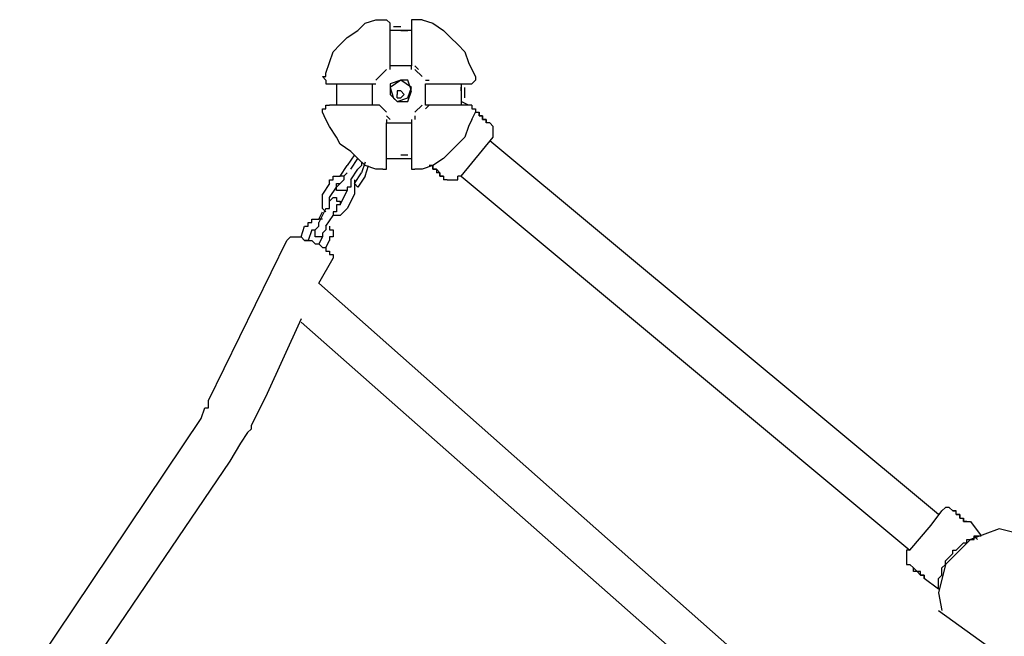
# Model space of a CAD drawing. Units: inches. Extents: x 237 to 350, y 181 to 325.
# Drawn here: x 292 to 299, y 241 to 245 of the extents above; entities that cross this region are included whole.
import ezdxf

# ---------------------------------------------------------------- set-up
doc = ezdxf.new("R2010")
doc.units = ezdxf.units.IN
doc.header["$MEASUREMENT"] = 0
doc.layers.add('Ebene 1', color=7, linetype='Continuous')

msp = doc.modelspace()

# ---------------------------------------------------------------- linework, layer by layer
at = {"layer": 'Ebene 1', "color": 179, "lineweight": 25, "true_color": 0x1a171b}
for points in [[(294.1584, 245.036), (294.2084, 245.086)], [(294.2084, 245.086), (294.2835, 245.111)], [(294.2835, 245.111), (294.3335, 245.111)], [(294.3335, 245.111), (294.3335, 245.111)], [(294.3335, 245.111), (294.3584, 245.111)], [(294.3584, 245.111), (294.3584, 245.111)], [(294.3584, 245.111), (294.3584, 245.111)], [(294.3584, 245.111), (294.3584, 245.111)], [(294.3584, 245.111), (294.3584, 245.111)], [(294.3584, 245.111), (294.3834, 245.086)], [(294.3834, 244.9611), (294.3834, 245.086)], [(294.3834, 245.086), (294.3834, 245.086)], [(294.3834, 245.086), (294.3834, 245.086)], [(294.3834, 245.086), (294.3834, 245.086)], [(294.4583, 245.061), (294.4086, 245.061)], [(294.5586, 245.111), (294.5334, 245.111)], [(294.5334, 245.111), (294.5334, 245.111)], [(294.5334, 245.111), (294.5334, 245.111)], [(294.5334, 245.111), (294.5334, 245.086)], [(294.5334, 245.086), (294.5334, 245.086)], [(294.5334, 245.086), (294.5334, 245.086)], [(294.5334, 245.086), (294.5334, 245.061)], [(294.5334, 245.086), (294.5334, 245.086)], [(294.5334, 245.061), (294.5334, 244.7861)], [(294.5586, 245.111), (294.5586, 245.111)], [(294.5586, 245.111), (294.5586, 245.111)], [(294.5586, 245.111), (294.5586, 245.111)], [(294.6085, 245.111), (294.5586, 245.111)], [(294.6085, 245.111), (294.6835, 245.086)], [(294.6835, 245.086), (294.7586, 245.036)], [(294.0336, 244.936), (294.0835, 244.9861)], [(294.0835, 244.9861), (294.1584, 245.036)], [(294.4084, 245.036), (294.3834, 245.036)], [(294.4084, 245.036), (294.3834, 245.036)], [(294.5334, 245.036), (294.3834, 245.036)], [(294.4583, 245.036), (294.5085, 245.036)], [(294.7586, 245.036), (294.8085, 244.9861)], [(294.8085, 244.9861), (294.8585, 244.936)], [(293.9836, 244.886), (294.0336, 244.936)], [(294.3834, 244.7861), (294.3834, 244.9611)], [(294.8585, 244.936), (294.9084, 244.886)], [(293.9585, 244.8111), (293.9836, 244.886)], [(294.9084, 244.886), (294.9334, 244.8111)], [(293.9335, 244.7361), (293.9585, 244.8111)], [(294.3834, 244.7609), (294.3834, 244.7861)], [(294.5334, 244.7861), (294.3834, 244.7861)], [(294.3834, 244.7609), (294.3834, 244.7861)], [(294.5334, 244.7609), (294.5334, 244.7861)], [(294.5586, 244.7861), (294.5836, 244.7609)], [(294.9334, 244.8111), (294.9584, 244.7609)], [(293.9085, 244.711), (293.9335, 244.711)], [(293.9085, 244.711), (293.9335, 244.686)], [(293.9335, 244.711), (293.9335, 244.7361)], [(294.2835, 244.686), (294.3085, 244.711)], [(294.3584, 244.7609), (294.3085, 244.711)], [(294.3834, 244.7609), (294.3834, 244.7609)], [(294.5334, 244.7609), (294.5334, 244.7609)], [(294.6085, 244.711), (294.5586, 244.7609)], [(294.9584, 244.7609), (294.9834, 244.711)], [(294.9834, 244.711), (294.9834, 244.686)], [(293.9335, 244.686), (293.9335, 244.686)], [(293.9335, 244.686), (293.9335, 244.686)], [(293.9335, 244.686), (293.9335, 244.686)], [(293.9335, 244.686), (293.9335, 244.661)], [(293.9335, 244.661), (293.9335, 244.661)], [(293.9335, 244.661), (293.9585, 244.661)], [(293.9585, 244.661), (293.9585, 244.661)], [(293.9585, 244.661), (293.9585, 244.661)], [(293.9585, 244.661), (293.9585, 244.661)], [(293.9585, 244.661), (294.2334, 244.661)], [(294.0086, 244.661), (294.0086, 244.5859)], [(294.0086, 244.661), (294.0086, 244.511)], [(294.2334, 244.661), (294.2835, 244.661)], [(294.2585, 244.661), (294.2585, 244.511)], [(294.2835, 244.661), (294.2835, 244.661)], [(294.4583, 244.686), (294.3836, 244.661), (294.3836, 244.5859), (294.4335, 244.536), (294.5086, 244.536), (294.5336, 244.6109), (294.5086, 244.6858), (294.4587, 244.6858)], [(294.4335, 244.536), (294.5085, 244.5611), (294.5334, 244.6359), (294.4585, 244.6858), (294.3836, 244.6359), (294.4087, 244.5608), (294.4335, 244.5358)], [(294.6335, 244.686), (294.6585, 244.686)], [(294.6335, 244.511), (294.6335, 244.661)], [(294.6335, 244.661), (294.6335, 244.661)], [(294.6335, 244.661), (294.6585, 244.661)], [(294.6585, 244.661), (294.9084, 244.661)], [(294.8835, 244.661), (294.8835, 244.511)], [(294.9084, 244.661), (294.9584, 244.661)], [(294.9834, 244.686), (294.9584, 244.661)], [(294.9584, 244.661), (294.9584, 244.661)], [(294.9584, 244.661), (294.9584, 244.661)], [(294.9584, 244.661), (294.9584, 244.661)], [(294.9584, 244.661), (294.9584, 244.661)], [(294.9584, 244.661), (294.9584, 244.661)], [(294.9834, 244.686), (294.9834, 244.686)], [(294.9834, 244.686), (294.9834, 244.686)], [(294.9834, 244.686), (294.9834, 244.686)], [(294.0086, 244.6361), (294.0086, 244.6361)], [(294.4583, 244.6111), (294.4335, 244.6111)], [(294.4335, 244.6111), (294.4335, 244.5859)], [(294.4335, 244.5611), (294.4335, 244.5859)], [(294.4835, 244.5859), (294.4583, 244.6111)], [(294.4583, 244.5611), (294.4835, 244.5859)], [(294.8835, 244.6111), (294.8835, 244.6361)], [(294.9084, 244.5611), (294.9084, 244.6359)], [(293.9335, 244.486), (293.9335, 244.511)], [(293.9335, 244.511), (293.9335, 244.511)], [(293.9335, 244.511), (293.9335, 244.511)], [(293.9335, 244.511), (293.9585, 244.511)], [(293.9836, 244.511), (293.9585, 244.511)], [(293.9585, 244.511), (293.9585, 244.511)], [(294.2334, 244.511), (293.9836, 244.511)], [(294.0086, 244.5611), (294.0086, 244.536)], [(294.2585, 244.511), (294.2334, 244.511)], [(294.2835, 244.511), (294.2585, 244.511)], [(294.3085, 244.511), (294.2835, 244.511)], [(294.3085, 244.511), (294.3584, 244.461)], [(294.4335, 244.5611), (294.4583, 244.5611)], [(294.5586, 244.461), (294.6085, 244.5108)], [(294.6585, 244.511), (294.6335, 244.511)], [(294.6335, 244.511), (294.6335, 244.511)], [(294.6585, 244.511), (294.6335, 244.486)], [(294.7085, 244.511), (294.6585, 244.511)], [(294.7586, 244.511), (294.7085, 244.511)], [(294.9584, 244.511), (294.7586, 244.511)], [(294.8835, 244.536), (294.8835, 244.536)], [(294.8835, 244.536), (294.8835, 244.536)], [(294.8835, 244.536), (294.8835, 244.536)], [(294.8835, 244.536), (294.8835, 244.536)], [(294.8835, 244.536), (294.8835, 244.536)], [(294.8835, 244.536), (294.8835, 244.536)], [(294.8835, 244.536), (294.8835, 244.536)], [(294.8835, 244.536), (294.8835, 244.511)], [(294.9334, 244.511), (294.8835, 244.536)], [(294.8835, 244.536), (294.8835, 244.536)], [(294.8835, 244.511), (294.8835, 244.511)], [(294.9584, 244.511), (294.9584, 244.511)], [(294.9584, 244.511), (294.9584, 244.511)], [(294.9584, 244.511), (294.9584, 244.511)], [(294.9584, 244.511), (294.9584, 244.511)], [(294.9584, 244.511), (294.9584, 244.486)], [(293.9085, 244.461), (293.9085, 244.486)], [(293.9085, 244.486), (293.9085, 244.486)], [(293.9085, 244.486), (293.9335, 244.486)], [(293.9335, 244.4111), (293.9085, 244.461)], [(293.9335, 244.486), (293.9335, 244.486)], [(294.3834, 244.4111), (294.3584, 244.4361)], [(294.5586, 244.4361), (294.5586, 244.4111)], [(294.9584, 244.486), (294.9834, 244.486)], [(294.9584, 244.4111), (294.9834, 244.461)], [(294.9834, 244.486), (294.9834, 244.486)], [(294.9834, 244.486), (294.9834, 244.486)], [(294.9834, 244.486), (294.9834, 244.486)], [(294.9834, 244.486), (294.9834, 244.461)], [(294.9834, 244.461), (294.9834, 244.461)], [(294.9834, 244.461), (294.9834, 244.461)], [(294.9834, 244.461), (294.9834, 244.461)], [(294.9834, 244.461), (294.9834, 244.461)], [(294.9834, 244.461), (295.0085, 244.461)], [(294.9834, 244.461), (294.9834, 244.461)], [(294.9834, 244.461), (295.0085, 244.461)], [(294.9834, 244.461), (294.9834, 244.461)], [(294.9834, 244.461), (294.9834, 244.461)], [(294.9834, 244.461), (294.9834, 244.461)], [(294.9834, 244.461), (294.9834, 244.461)], [(294.9834, 244.461), (294.9834, 244.461)], [(294.9834, 244.461), (294.9834, 244.461)], [(294.9834, 244.461), (294.9834, 244.461)], [(294.9834, 244.461), (294.9834, 244.461)], [(294.9834, 244.461), (294.9834, 244.461)], [(294.9834, 244.461), (294.9834, 244.461)], [(295.0085, 244.461), (295.0085, 244.461)], [(295.0085, 244.461), (295.0085, 244.4361)], [(295.0085, 244.4361), (295.0085, 244.461)], [(295.0085, 244.461), (295.0085, 244.461)], [(295.0085, 244.461), (295.0085, 244.461)], [(295.0085, 244.461), (295.0085, 244.461)], [(295.0085, 244.461), (295.0085, 244.461)], [(295.0085, 244.461), (295.0085, 244.461)], [(295.0085, 244.461), (295.0085, 244.461)], [(295.0085, 244.461), (295.0085, 244.461)], [(295.0085, 244.461), (295.0085, 244.461)], [(295.0085, 244.461), (295.0085, 244.461)], [(295.0085, 244.461), (295.0085, 244.461)], [(295.0085, 244.461), (295.0085, 244.461)], [(295.0085, 244.461), (295.0085, 244.461)], [(295.0085, 244.461), (295.0085, 244.461)], [(295.0335, 244.4361), (295.0085, 244.4361)], [(295.0085, 244.4361), (295.0085, 244.4361)], [(295.0085, 244.4361), (295.0085, 244.4361)], [(295.0085, 244.4361), (295.0085, 244.4361)], [(295.0085, 244.4361), (295.0085, 244.4361)], [(295.0085, 244.4361), (295.0335, 244.4361)], [(295.0085, 244.4361), (295.0085, 244.4361)], [(295.0085, 244.4361), (295.0085, 244.4361)], [(295.0085, 244.4361), (295.0085, 244.4361)], [(295.0085, 244.4361), (295.0085, 244.4361)], [(295.0085, 244.4361), (295.0085, 244.4361)], [(295.0085, 244.4361), (295.0085, 244.4361)], [(295.0085, 244.4361), (295.0085, 244.4361)], [(295.0085, 244.4361), (295.0335, 244.4361)], [(295.0085, 244.4361), (295.0085, 244.4361)], [(295.0085, 244.4361), (295.0085, 244.4361)], [(295.0335, 244.4361), (295.0335, 244.4361)], [(295.0335, 244.4361), (295.0335, 244.4111)], [(295.0335, 244.4111), (295.0335, 244.4361)], [(295.0335, 244.4361), (295.0335, 244.4361)], [(293.9585, 244.361), (293.9335, 244.4111)], [(294.0086, 244.286), (293.9585, 244.361)], [(294.3584, 244.4111), (294.3584, 244.3861)], [(294.3584, 244.4111), (294.3584, 244.4111)], [(294.3584, 244.4111), (294.3584, 244.4111)], [(294.3584, 244.311), (294.3584, 244.3861)], [(294.3584, 244.3861), (294.5334, 244.3861)], [(294.5334, 244.4111), (294.5334, 244.3861)], [(294.5334, 244.3861), (294.5334, 244.111)], [(294.9334, 244.361), (294.9084, 244.286)], [(294.9584, 244.4111), (294.9334, 244.361)], [(295.0335, 244.4111), (295.0335, 244.4111)], [(295.0335, 244.4111), (295.0585, 244.4111)], [(295.0335, 244.4111), (295.0335, 244.4111)], [(295.0335, 244.4111), (295.0335, 244.4111)], [(295.0335, 244.4111), (295.0335, 244.4111)], [(295.0585, 244.4111), (295.0335, 244.4111)], [(295.0335, 244.4111), (295.0335, 244.4111)], [(295.0335, 244.4111), (295.0335, 244.4111)], [(295.0585, 244.4111), (295.0335, 244.4111)], [(295.0585, 244.4111), (295.0585, 244.4111)], [(295.0585, 244.4111), (295.0585, 244.4111)], [(295.0585, 244.4111), (295.0585, 244.4111)], [(295.0585, 244.4111), (295.0585, 244.4111)], [(295.0585, 244.4111), (295.0585, 244.4111)], [(295.0585, 244.4111), (295.0585, 244.3861)], [(295.0585, 244.3861), (295.0585, 244.4111)], [(295.0585, 244.4111), (295.0585, 244.4111)], [(295.0585, 244.4111), (295.0585, 244.4111)], [(295.0585, 244.4111), (295.0585, 244.4111)], [(295.0585, 244.4111), (295.0585, 244.4111)], [(295.0585, 244.4111), (295.0585, 244.4111)], [(295.0585, 244.4111), (295.0585, 244.4111)], [(295.0585, 244.4111), (295.0585, 244.4111)], [(295.0585, 244.4111), (295.0585, 244.4111)], [(295.0585, 244.4111), (295.0585, 244.4111)], [(295.0585, 244.4111), (295.0585, 244.4111)], [(295.0585, 244.4111), (295.0585, 244.4111)], [(295.0585, 244.4111), (295.0585, 244.4111)], [(295.0585, 244.4111), (295.0585, 244.4111)], [(295.0585, 244.4111), (295.0585, 244.4111)], [(295.0585, 244.4111), (295.0585, 244.4111)], [(295.0585, 244.4111), (295.0585, 244.4111)], [(295.0585, 244.4111), (295.0585, 244.4111)], [(295.0585, 244.4111), (295.0585, 244.4111)], [(295.0585, 244.3861), (295.0585, 244.3861)], [(295.0835, 244.3861), (295.0585, 244.3861)], [(295.0585, 244.3861), (295.0585, 244.3861)], [(295.0585, 244.3861), (295.0585, 244.3861)], [(295.0585, 244.3861), (295.0585, 244.3861)], [(295.1084, 244.361), (295.0835, 244.3861)], [(295.0835, 244.3861), (295.0835, 244.3861)], [(295.0835, 244.3861), (295.0835, 244.3861)], [(295.1084, 244.336), (295.1084, 244.361)], [(295.1084, 244.361), (295.1084, 244.361)], [(294.3584, 244.086), (294.3584, 244.311)], [(295.1084, 244.311), (295.1084, 244.336)], [(295.1084, 244.286), (295.1084, 244.311)], [(295.1084, 244.311), (295.1084, 244.311)], [(294.0336, 244.2361), (294.0086, 244.286)], [(294.1085, 244.186), (294.0336, 244.2361)], [(294.8585, 244.2361), (294.8085, 244.186)], [(294.9084, 244.286), (294.8585, 244.2361)], [(294.8835, 244.0109), (295.1084, 244.286)], [(298.2336, 241.6361), (295.0835, 244.2611)], [(295.1084, 244.286), (295.1084, 244.286)], [(295.1084, 244.286), (295.1084, 244.286)], [(295.1084, 244.286), (295.1084, 244.286)], [(294.1335, 244.161), (294.0835, 244.086)], [(294.1584, 244.136), (294.1085, 244.186)], [(294.4583, 244.161), (294.5085, 244.161)], [(294.8085, 244.186), (294.7586, 244.136)], [(294.0336, 244.0109), (294.0835, 244.086)], [(294.1085, 244.0611), (294.1584, 244.136)], [(294.2084, 244.086), (294.1584, 244.136)], [(294.1834, 244.086), (294.1584, 244.0611)], [(294.2084, 244.111), (294.1834, 244.0361)], [(294.1834, 244.111), (294.1834, 244.111)], [(294.1834, 244.111), (294.1834, 244.111)], [(294.1834, 244.111), (294.1834, 244.086)], [(294.1834, 244.111), (294.1834, 244.111)], [(294.1834, 244.086), (294.1834, 244.086)], [(294.1834, 244.086), (294.1834, 244.086)], [(294.2084, 244.0109), (294.2334, 244.086)], [(294.2835, 244.0611), (294.2084, 244.086)], [(294.3584, 244.136), (294.5334, 244.136)], [(294.3584, 244.086), (294.3584, 244.086)], [(294.3584, 244.086), (294.3584, 244.086)], [(294.3584, 244.0611), (294.3584, 244.086)], [(294.3584, 244.086), (294.3584, 244.086)], [(294.3584, 244.086), (294.3584, 244.086)], [(294.3834, 244.136), (294.4335, 244.136)], [(294.4835, 244.136), (294.5085, 244.136)], [(294.5334, 244.111), (294.5334, 244.086)], [(294.5334, 244.086), (294.5334, 244.086)], [(294.5334, 244.086), (294.5334, 244.086)], [(294.5334, 244.086), (294.5334, 244.086)], [(294.5334, 244.086), (294.5334, 244.0611)], [(294.6835, 244.086), (294.6085, 244.0611)], [(294.6835, 244.086), (294.6585, 244.086)], [(294.6585, 244.086), (294.6835, 244.086)], [(294.6585, 244.086), (294.6585, 244.086)], [(294.7586, 244.136), (294.6835, 244.086)], [(294.6835, 244.0611), (294.6835, 244.086)], [(294.6835, 244.086), (294.6835, 244.086)], [(294.6835, 244.086), (294.6835, 244.0611)], [(294.6835, 244.086), (294.6835, 244.086)], [(294.6835, 244.086), (294.6835, 244.086)], [(294.6835, 244.086), (294.6835, 244.086)], [(294.6835, 244.086), (294.6835, 244.086)], [(294.6835, 244.086), (294.6835, 244.086)], [(294.6835, 244.086), (294.6835, 244.086)], [(294.6835, 244.086), (294.6835, 244.086)], [(294.6835, 244.0611), (294.6835, 244.086)], [(294.6835, 244.086), (294.6835, 244.086)], [(294.6835, 244.086), (294.6835, 244.086)], [(294.6835, 244.086), (294.6835, 244.086)], [(294.0835, 244.0361), (294.0585, 244.0109)], [(294.1085, 243.986), (294.1584, 244.0611)], [(294.1335, 243.961), (294.1834, 244.0361)], [(294.1584, 244.0611), (294.1584, 244.0611)], [(294.1584, 244.0611), (294.1584, 244.0611)], [(294.1584, 244.0611), (294.1584, 244.0611)], [(294.3335, 244.0611), (294.2835, 244.0611)], [(294.3335, 244.0611), (294.3335, 244.0611)], [(294.3335, 244.0611), (294.3335, 244.0611)], [(294.3335, 244.0611), (294.3584, 244.0611)], [(294.3584, 244.0611), (294.3584, 244.0611)], [(294.3584, 244.0611), (294.3584, 244.0611)], [(294.5334, 244.0611), (294.5334, 244.0611)], [(294.5334, 244.0611), (294.5334, 244.0611)], [(294.5334, 244.0611), (294.5586, 244.0611)], [(294.5586, 244.0611), (294.5586, 244.0611)], [(294.5586, 244.0611), (294.5586, 244.0611)], [(294.6085, 244.0611), (294.5586, 244.0611)], [(294.7085, 244.0611), (294.6835, 244.0611)], [(294.6835, 244.0611), (294.6835, 244.0611)], [(294.6835, 244.0611), (294.6835, 244.0611)], [(294.6835, 244.0611), (294.6835, 244.0611)], [(294.6835, 244.0611), (294.6835, 244.0611)], [(294.6835, 244.0611), (294.7085, 244.0611)], [(294.6835, 244.0611), (294.6835, 244.0611)], [(294.6835, 244.0611), (294.6835, 244.0611)], [(294.6835, 244.0611), (294.6835, 244.0611)], [(294.6835, 244.0611), (294.6835, 244.0611)], [(294.6835, 244.0611), (294.6835, 244.0611)], [(294.6835, 244.0611), (294.6835, 244.0611)], [(294.6835, 244.0611), (294.6835, 244.0611)], [(294.6835, 244.0611), (294.6835, 244.0611)], [(294.6835, 244.0611), (294.6835, 244.0611)], [(294.6835, 244.0611), (294.6835, 244.0611)], [(294.7085, 244.0611), (294.7085, 244.0611)], [(294.7085, 244.0611), (294.7085, 244.0611)], [(294.7085, 244.0611), (294.7085, 244.0611)], [(294.7085, 244.0611), (294.7085, 244.0361)], [(294.7336, 244.0361), (294.7085, 244.0611)], [(294.7085, 244.0611), (294.7085, 244.0611)], [(294.7085, 244.0611), (294.7085, 244.0611)], [(294.7085, 244.0611), (294.7085, 244.0611)], [(294.7085, 244.0611), (294.7085, 244.0611)], [(294.7085, 244.0611), (294.7085, 244.0611)], [(294.7085, 244.0611), (294.7085, 244.0611)], [(294.7085, 244.0611), (294.7085, 244.0611)], [(294.7085, 244.0611), (294.7085, 244.0611)], [(294.7085, 244.0611), (294.7085, 244.0611)], [(294.7336, 244.0361), (294.7085, 244.0361)], [(294.7336, 244.0109), (294.7336, 244.0361)], [(294.7336, 244.0361), (294.7336, 244.0361)], [(294.7336, 244.0361), (294.7336, 244.0361)], [(294.7336, 244.0361), (294.7336, 244.0361)], [(294.7336, 244.0361), (294.7336, 244.0361)], [(294.7336, 244.0361), (294.7336, 244.0109)], [(294.7336, 244.0361), (294.7336, 244.0361)], [(294.7336, 244.0361), (294.7336, 244.0361)], [(294.7336, 244.0361), (294.7336, 244.0361)], [(294.7336, 244.0361), (294.7336, 244.0361)], [(294.7336, 244.0361), (294.7336, 244.0361)], [(294.7336, 244.0361), (294.7336, 244.0361)], [(294.7336, 244.0361), (294.7336, 244.0361)], [(294.7336, 244.0361), (294.7336, 244.0361)], [(294.7336, 244.0361), (294.7336, 244.0361)], [(294.7336, 244.0361), (294.7336, 244.0361)], [(294.7336, 244.0361), (294.7336, 244.0361)], [(294.7336, 244.0361), (294.7336, 244.0361)], [(294.7336, 244.0361), (294.7336, 244.0361)], [(294.7336, 244.0361), (294.7336, 244.0361)], [(294.7336, 244.0361), (294.7336, 244.0361)], [(294.7336, 244.0361), (294.7336, 244.0361)], [(294.7336, 244.0361), (294.7336, 244.0361)], [(293.9585, 243.961), (293.9085, 243.8861)], [(293.9585, 243.961), (293.9585, 243.986)], [(293.9585, 243.986), (293.9585, 243.986)], [(293.9585, 243.986), (293.9585, 243.986)], [(293.9585, 243.986), (293.9585, 243.986)], [(293.9585, 243.986), (293.9836, 243.986)], [(293.9836, 243.986), (293.9836, 244.0109)], [(293.9836, 244.0109), (293.9836, 244.0109)], [(293.9836, 244.0109), (293.9836, 244.0109)], [(293.9836, 244.0109), (294.0086, 244.0109)], [(294.0086, 244.0109), (294.0086, 244.0109)], [(294.0086, 244.0109), (294.0336, 244.0109)], [(294.0086, 243.9358), (294.0336, 243.961)], [(294.0086, 243.9358), (294.0086, 243.961)], [(294.0086, 243.961), (294.0086, 243.961)], [(294.0086, 243.961), (294.0336, 243.961)], [(294.0336, 244.0109), (294.0336, 244.0109)], [(294.0336, 244.0109), (294.0336, 244.0109)], [(294.0585, 244.0109), (294.0336, 244.0109)], [(294.0585, 243.986), (294.0336, 243.961)], [(294.0336, 243.961), (294.0336, 243.961)], [(294.0336, 243.961), (294.0336, 243.961)], [(294.0336, 243.961), (294.0336, 243.961)], [(294.0336, 243.961), (294.0336, 243.961)], [(294.0336, 243.961), (294.0336, 243.961)], [(294.0336, 243.961), (294.0336, 243.961)], [(294.0336, 243.961), (294.0336, 243.961)], [(294.0336, 243.961), (294.0336, 243.961)], [(294.0336, 243.961), (294.0336, 243.961)], [(294.0336, 243.961), (294.0336, 243.961)], [(294.0336, 243.961), (294.0336, 243.961)], [(294.0336, 243.961), (294.0336, 243.961)], [(294.0336, 243.961), (294.0336, 243.961)], [(294.0336, 243.961), (294.0336, 243.961)], [(294.0336, 243.961), (294.0336, 243.961)], [(294.0336, 243.961), (294.0336, 243.961)], [(294.0336, 243.961), (294.0336, 243.961)], [(294.0336, 243.961), (294.0336, 243.961)], [(294.0336, 243.961), (294.0336, 243.961)], [(294.0336, 243.961), (294.0336, 243.961)], [(294.0585, 244.0109), (294.0585, 244.0109)], [(294.0585, 244.0109), (294.0585, 243.986)], [(294.0585, 244.0109), (294.0585, 244.0109)], [(294.0585, 243.986), (294.0585, 243.986)], [(294.0585, 243.986), (294.0585, 243.986)], [(294.0585, 243.986), (294.0585, 243.986)], [(294.0585, 243.986), (294.0585, 243.986)], [(294.1085, 243.986), (294.1085, 243.986)], [(294.1085, 243.986), (294.1085, 243.961)], [(294.1085, 243.961), (294.1085, 243.961)], [(294.1085, 243.961), (294.1085, 243.961)], [(294.1085, 243.961), (294.1085, 243.961)], [(294.1085, 243.961), (294.1085, 243.9358)], [(294.1335, 243.986), (294.1335, 243.961)], [(294.1335, 243.986), (294.1335, 243.986)], [(294.1335, 243.961), (294.1584, 243.9358)], [(294.1335, 243.961), (294.1335, 243.961)], [(294.1335, 243.961), (294.1335, 243.9358)], [(294.1335, 243.961), (294.1335, 243.961)], [(294.1335, 243.961), (294.1335, 243.961)], [(294.2084, 244.0109), (294.1584, 243.9358)], [(294.7336, 244.0109), (294.7336, 244.0109)], [(294.7586, 244.0109), (294.7336, 244.0109)], [(294.7336, 244.0109), (294.7336, 244.0109)], [(294.7336, 244.0109), (294.7336, 244.0109)], [(294.7586, 244.0109), (294.7336, 244.0109)], [(294.7336, 244.0109), (294.7586, 244.0109)], [(294.7586, 244.0109), (294.7586, 244.0109)], [(294.7586, 244.0109), (294.7586, 244.0109)], [(294.7586, 244.0109), (294.7586, 244.0109)], [(294.7586, 244.0109), (294.7586, 244.0109)], [(294.7586, 244.0109), (294.7586, 244.0109)], [(294.7586, 244.0109), (294.7586, 244.0109)], [(294.7586, 244.0109), (294.7586, 244.0109)], [(294.7586, 244.0109), (294.7586, 243.986)], [(294.7836, 243.986), (294.7586, 243.986)], [(294.7836, 243.986), (294.7586, 243.986)], [(294.7836, 243.986), (294.7836, 243.986)], [(294.7836, 243.986), (294.8085, 243.986)], [(294.8085, 243.986), (294.8085, 243.986)], [(294.8085, 243.986), (294.8335, 243.986)], [(294.8335, 243.986), (294.8335, 243.986)], [(294.8335, 243.986), (294.8585, 243.986)], [(294.8585, 243.986), (294.8585, 244.0109)], [(294.8585, 244.0109), (294.8585, 244.0109)], [(294.8835, 244.0109), (294.8585, 244.0109)], [(294.8585, 243.986), (294.8585, 243.986)], [(294.8835, 244.0109), (298.0338, 241.3861)], [(294.8835, 244.0109), (298.0338, 241.3861)], [(293.9085, 243.8611), (293.9085, 243.8861)], [(293.9085, 243.8861), (293.9085, 243.8861)], [(293.9085, 243.8861), (293.9085, 243.8861)], [(293.9585, 243.8611), (294.0086, 243.9358)], [(294.0086, 243.911), (294.0086, 243.9358)], [(294.0086, 243.9358), (294.0086, 243.9358)], [(294.0086, 243.9358), (294.0086, 243.9358)], [(294.0086, 243.9358), (294.0086, 243.9358)], [(294.0086, 243.9358), (294.0086, 243.9358)], [(294.0086, 243.9358), (294.0086, 243.9358)], [(294.0086, 243.9358), (294.0086, 243.9358)], [(294.0086, 243.9358), (294.0086, 243.9358)], [(294.0086, 243.9358), (294.0086, 243.9358)], [(294.0086, 243.9358), (294.0086, 243.9358)], [(294.0086, 243.9358), (294.0086, 243.9358)], [(294.0336, 243.911), (294.0086, 243.911)], [(294.0585, 243.911), (294.0336, 243.911)], [(294.0336, 243.911), (294.0336, 243.911)], [(294.0336, 243.911), (294.0336, 243.911)], [(294.0336, 243.911), (294.0336, 243.911)], [(294.0336, 243.911), (294.0336, 243.911)], [(294.0336, 243.911), (294.0336, 243.911)], [(294.0336, 243.8111), (294.0835, 243.911)], [(294.0835, 243.911), (294.0585, 243.911)], [(294.0585, 243.911), (294.0585, 243.911)], [(294.0585, 243.911), (294.0585, 243.911)], [(294.0585, 243.911), (294.0585, 243.911)], [(294.0585, 243.911), (294.0585, 243.911)], [(294.0585, 243.911), (294.0585, 243.911)], [(294.0585, 243.911), (294.0585, 243.911)], [(294.0585, 243.911), (294.0585, 243.911)], [(294.0585, 243.911), (294.0585, 243.911)], [(294.0585, 243.911), (294.0585, 243.911)], [(294.1085, 243.9358), (294.0835, 243.9358)], [(294.0835, 243.9358), (294.0835, 243.9358)], [(294.0835, 243.9358), (294.0835, 243.9358)], [(294.0835, 243.9358), (294.0835, 243.911)], [(294.0835, 243.911), (294.0835, 243.911)], [(294.0835, 243.911), (294.0835, 243.911)], [(294.0835, 243.911), (294.0835, 243.911)], [(294.0835, 243.911), (294.0835, 243.911)], [(294.0835, 243.911), (294.0835, 243.911)], [(294.0835, 243.911), (294.0835, 243.911)], [(294.0835, 243.911), (294.0835, 243.911)], [(294.0835, 243.911), (294.0835, 243.911)], [(294.0835, 243.911), (294.0835, 243.911)], [(294.0835, 243.911), (294.0835, 243.911)], [(294.0835, 243.911), (294.0835, 243.911)], [(294.0835, 243.911), (294.0835, 243.911)], [(294.0835, 243.911), (294.0835, 243.911)], [(294.1335, 243.8861), (294.0835, 243.786)], [(294.1085, 243.9358), (294.1085, 243.9358)], [(294.1335, 243.9358), (294.1335, 243.9358)], [(294.1335, 243.9358), (294.1335, 243.911)], [(294.1335, 243.911), (294.1335, 243.911)], [(294.1335, 243.911), (294.1335, 243.8861)], [(294.1335, 243.8861), (294.1335, 243.8861)], [(294.1335, 243.8861), (294.1335, 243.8861)], [(294.1335, 243.8861), (294.1335, 243.8861)], [(293.9085, 243.8359), (293.9085, 243.8611)], [(293.9085, 243.8611), (293.9085, 243.8611)], [(293.9085, 243.8611), (293.9085, 243.8611)], [(293.9085, 243.8111), (293.9085, 243.8359)], [(293.9085, 243.8359), (293.9085, 243.8359)], [(293.9085, 243.786), (293.9085, 243.8111)], [(293.9085, 243.8111), (293.9085, 243.8111)], [(293.9585, 243.8359), (293.9585, 243.8611)], [(293.9585, 243.8611), (293.9585, 243.8611)], [(293.9585, 243.8611), (293.9585, 243.8611)], [(293.9585, 243.8359), (293.9836, 243.8611)], [(293.9585, 243.8111), (293.9585, 243.8359)], [(293.9585, 243.8359), (293.9585, 243.8359)], [(293.9585, 243.8359), (293.9585, 243.8359)], [(293.9585, 243.8359), (293.9585, 243.8359)], [(293.9585, 243.8359), (293.9585, 243.8359)], [(293.9585, 243.8359), (293.9585, 243.8359)], [(293.9585, 243.8359), (293.9585, 243.8359)], [(293.9585, 243.8359), (293.9585, 243.8359)], [(293.9585, 243.8359), (293.9585, 243.8359)], [(293.9585, 243.8359), (293.9585, 243.8359)], [(293.9585, 243.8359), (293.9585, 243.8359)], [(293.9585, 243.8111), (293.9585, 243.8359)], [(293.9585, 243.8359), (293.9585, 243.8359)], [(293.9585, 243.8359), (293.9585, 243.8359)], [(293.9585, 243.8359), (293.9585, 243.8359)], [(293.9585, 243.8359), (293.9585, 243.8359)], [(293.9585, 243.8359), (293.9585, 243.8359)], [(293.9585, 243.8111), (293.9585, 243.8111)], [(293.9585, 243.8111), (293.9585, 243.8111)], [(293.9585, 243.786), (293.9585, 243.8111)], [(293.9585, 243.8111), (293.9585, 243.8111)], [(293.9585, 243.8111), (293.9585, 243.8111)], [(293.9585, 243.8111), (293.9585, 243.8111)], [(293.9585, 243.8111), (293.9585, 243.8111)], [(293.9585, 243.8111), (293.9585, 243.8111)], [(293.9836, 243.8611), (293.9836, 243.8611)], [(293.9836, 243.8611), (293.9836, 243.8611)], [(293.9836, 243.8611), (293.9836, 243.8611)], [(293.9836, 243.8611), (293.9836, 243.8611)], [(293.9836, 243.8611), (294.0086, 243.8611)], [(294.0086, 243.8611), (294.0086, 243.8611)], [(294.0086, 243.8611), (294.0086, 243.8611)], [(294.0086, 243.8611), (294.0086, 243.8359)], [(294.0086, 243.8359), (294.0086, 243.8359)], [(294.0086, 243.8359), (294.0086, 243.8359)], [(294.0086, 243.8359), (294.0086, 243.8359)], [(294.0086, 243.8359), (294.0336, 243.8359)], [(294.0336, 243.8111), (294.0086, 243.8111)], [(294.0086, 243.8111), (294.0086, 243.8111)], [(294.0336, 243.8111), (294.0086, 243.8111)], [(294.0086, 243.8111), (294.0086, 243.8111)], [(294.0086, 243.8111), (294.0086, 243.8111)], [(294.0086, 243.8111), (294.0086, 243.8111)], [(294.0086, 243.8111), (294.0086, 243.786)], [(294.0336, 243.8359), (294.0336, 243.8359)], [(294.0336, 243.8359), (294.0336, 243.8359)], [(294.0336, 243.8359), (294.0336, 243.8111)], [(294.0336, 243.8111), (294.0336, 243.8111)], [(294.0336, 243.8111), (294.0336, 243.8111)], [(294.0336, 243.8111), (294.0336, 243.8111)], [(294.0336, 243.8111), (294.0336, 243.8111)], [(294.0336, 243.8111), (294.0336, 243.8111)], [(294.0336, 243.8111), (294.0336, 243.8111)], [(293.9335, 243.786), (293.8835, 243.6861)], [(293.8835, 243.7111), (293.9085, 243.761)], [(293.9335, 243.761), (293.9085, 243.786)], [(293.9085, 243.786), (293.9085, 243.786)], [(293.9085, 243.786), (293.9085, 243.786)], [(293.9335, 243.786), (293.9335, 243.786)], [(293.9335, 243.786), (293.9335, 243.786)], [(293.9335, 243.786), (293.9335, 243.786)], [(293.9335, 243.786), (293.9585, 243.786)], [(293.9335, 243.786), (293.9335, 243.786)], [(293.9335, 243.761), (293.9335, 243.761)], [(293.9335, 243.761), (293.9335, 243.761)], [(293.9585, 243.786), (293.9585, 243.786)], [(294.0086, 243.761), (293.9836, 243.761)], [(293.9836, 243.761), (293.9836, 243.761)], [(293.9836, 243.761), (293.9836, 243.736)], [(294.0086, 243.786), (294.0086, 243.786)], [(294.0086, 243.786), (294.0086, 243.786)], [(294.0086, 243.786), (294.0086, 243.786)], [(294.0086, 243.786), (294.0086, 243.761)], [(294.0086, 243.761), (294.0086, 243.761)], [(294.0086, 243.761), (294.0086, 243.761)], [(294.0585, 243.761), (294.0336, 243.736)], [(294.0835, 243.786), (294.0585, 243.761)], [(294.0585, 243.761), (294.0585, 243.761)], [(294.0585, 243.761), (294.0585, 243.761)], [(294.0835, 243.786), (294.0835, 243.786)], [(293.8086, 243.6611), (293.8086, 243.6861)], [(293.8086, 243.6861), (293.8086, 243.6861)], [(293.8086, 243.6861), (293.8336, 243.6861)], [(293.8336, 243.6861), (293.8336, 243.7111)], [(293.8336, 243.7111), (293.8585, 243.7111)], [(293.8336, 243.6861), (293.8336, 243.6861)], [(293.8585, 243.7111), (293.8585, 243.7111)], [(293.8585, 243.7111), (293.8585, 243.7111)], [(293.8585, 243.7111), (293.8835, 243.7111)], [(293.8835, 243.7111), (293.8835, 243.7111)], [(293.8835, 243.7111), (293.8835, 243.7111)], [(293.9085, 243.7111), (293.8835, 243.7111)], [(293.8835, 243.6611), (293.8835, 243.6861)], [(293.8835, 243.6861), (293.8835, 243.6861)], [(293.8835, 243.6861), (293.8835, 243.6861)], [(293.8835, 243.6861), (293.8835, 243.6861)], [(293.8835, 243.6861), (293.8835, 243.6861)], [(293.9335, 243.6611), (293.9836, 243.736)], [(294.0086, 243.736), (293.9836, 243.736)], [(293.9836, 243.736), (293.9836, 243.736)], [(293.9836, 243.736), (293.9836, 243.736)], [(294.0336, 243.736), (294.0086, 243.736)], [(294.0086, 243.736), (294.0086, 243.736)], [(294.0336, 243.736), (294.0336, 243.736)], [(294.0336, 243.736), (294.0336, 243.736)], [(293.7586, 243.586), (293.7834, 243.6611)], [(293.7834, 243.6611), (293.7834, 243.6611)], [(293.7834, 243.6611), (293.7834, 243.6611)], [(293.7834, 243.6611), (293.7834, 243.6611)], [(293.7834, 243.6611), (293.7834, 243.6611)], [(293.7834, 243.6611), (293.8086, 243.6611)], [(293.8336, 243.6361), (293.8086, 243.561)], [(293.8336, 243.6361), (293.8336, 243.6361)], [(293.8336, 243.6361), (293.8336, 243.6361)], [(293.8336, 243.6361), (293.8336, 243.6361)], [(293.8336, 243.6361), (293.8585, 243.6361)], [(293.8336, 243.6361), (293.8336, 243.6361)], [(293.8585, 243.6361), (293.8835, 243.6611)], [(293.8585, 243.611), (293.8585, 243.6361)], [(293.8585, 243.6361), (293.8585, 243.6361)], [(293.8585, 243.6361), (293.8585, 243.6361)], [(293.8585, 243.6361), (293.8585, 243.6361)], [(293.8585, 243.6361), (293.8585, 243.6361)], [(293.8585, 243.6361), (293.8585, 243.6361)], [(293.8585, 243.6361), (293.8585, 243.6361)], [(293.8585, 243.6361), (293.8585, 243.6361)], [(293.8585, 243.6361), (293.8585, 243.6361)], [(293.8585, 243.6361), (293.8585, 243.6361)], [(293.8585, 243.6361), (293.8585, 243.6361)], [(293.8585, 243.6361), (293.8585, 243.6361)], [(293.8585, 243.6361), (293.8585, 243.6361)], [(293.8585, 243.6361), (293.8585, 243.6361)], [(293.8585, 243.6361), (293.8585, 243.6361)], [(293.8585, 243.6361), (293.8585, 243.6361)], [(293.8585, 243.6361), (293.8585, 243.6361)], [(293.8585, 243.6361), (293.8585, 243.6361)], [(293.8585, 243.6361), (293.8585, 243.6361)], [(293.8585, 243.6361), (293.8585, 243.6361)], [(293.8585, 243.6361), (293.8585, 243.6361)], [(293.8585, 243.6361), (293.8585, 243.6361)], [(293.8585, 243.586), (293.8585, 243.611)], [(293.8585, 243.611), (293.8585, 243.611)], [(293.8585, 243.611), (293.8585, 243.611)], [(293.8585, 243.611), (293.8585, 243.611)], [(293.8585, 243.611), (293.8585, 243.611)], [(293.8585, 243.611), (293.8585, 243.611)], [(293.8585, 243.611), (293.8585, 243.611)], [(293.8585, 243.611), (293.8585, 243.611)], [(293.8585, 243.611), (293.8585, 243.611)], [(293.8585, 243.611), (293.8585, 243.611)], [(293.8835, 243.6611), (293.8835, 243.6611)], [(293.8835, 243.6611), (293.8835, 243.6611)], [(293.8835, 243.6611), (293.8835, 243.6611)], [(293.8835, 243.6611), (293.8835, 243.6611)], [(293.9335, 243.6361), (293.9085, 243.611)], [(293.9085, 243.611), (293.9085, 243.611)], [(293.9085, 243.611), (293.9085, 243.611)], [(293.9085, 243.611), (293.9085, 243.611)], [(293.9085, 243.611), (293.9085, 243.611)], [(293.9085, 243.611), (293.9085, 243.611)], [(293.9085, 243.611), (293.9085, 243.611)], [(293.9085, 243.611), (293.9085, 243.611)], [(293.9085, 243.611), (293.9085, 243.586)], [(293.9085, 243.611), (293.9085, 243.611)], [(293.9085, 243.611), (293.9085, 243.611)], [(293.9085, 243.611), (293.9085, 243.586)], [(293.9085, 243.611), (293.9085, 243.611)], [(293.9335, 243.6611), (293.9335, 243.6611)], [(293.9335, 243.6611), (293.9335, 243.6611)], [(293.9335, 243.6611), (293.9335, 243.6611)], [(293.9335, 243.6611), (293.9335, 243.6361)], [(293.9335, 243.6361), (293.9335, 243.6361)], [(293.9335, 243.6361), (293.9335, 243.6361)], [(293.9335, 243.6361), (293.9335, 243.6361)], [(293.9585, 243.6611), (293.9585, 243.6611)], [(293.9585, 243.6611), (293.9585, 243.6361)], [(293.9585, 243.6611), (293.9585, 243.6611)], [(293.9585, 243.6361), (293.9585, 243.6361)], [(293.9585, 243.6361), (293.9836, 243.6361)], [(293.9836, 243.6361), (293.9836, 243.611)], [(293.9836, 243.611), (293.9836, 243.611)], [(293.9836, 243.611), (293.9836, 243.586)], [(293.1086, 242.436), (293.6584, 243.561)], [(293.6584, 243.561), (293.6835, 243.586)], [(293.6584, 243.561), (293.6584, 243.561)], [(293.6835, 243.586), (293.6835, 243.586)], [(293.6835, 243.586), (293.6835, 243.586)], [(293.6835, 243.586), (293.7085, 243.586)], [(293.7085, 243.586), (293.7085, 243.586)], [(293.7085, 243.586), (293.7335, 243.586)], [(293.7335, 243.586), (293.7335, 243.586)], [(293.7335, 243.586), (293.7586, 243.586)], [(293.7335, 243.586), (293.7335, 243.586)], [(293.7335, 243.586), (293.7586, 243.586)], [(293.7586, 243.586), (293.7586, 243.586)], [(293.7586, 243.586), (293.7834, 243.561)], [(293.7586, 243.586), (293.7586, 243.586)], [(293.7586, 243.586), (293.7834, 243.561)], [(293.8086, 243.561), (293.7834, 243.561)], [(293.7834, 243.561), (293.7834, 243.561)], [(293.7834, 243.561), (293.8086, 243.561)], [(293.8086, 243.561), (293.8086, 243.561)], [(293.8086, 243.561), (293.8336, 243.561)], [(293.8086, 243.561), (293.8086, 243.561)], [(293.8086, 243.561), (293.8336, 243.561)], [(293.8336, 243.561), (293.8585, 243.536)], [(293.8336, 243.561), (293.8336, 243.561)], [(293.8336, 243.561), (293.8585, 243.536)], [(293.8835, 243.586), (293.8585, 243.586)], [(293.8585, 243.586), (293.8585, 243.586)], [(293.8585, 243.586), (293.8585, 243.586)], [(293.8585, 243.586), (293.8585, 243.586)], [(293.8585, 243.586), (293.8585, 243.586)], [(293.8585, 243.536), (293.8585, 243.536)], [(293.8585, 243.536), (293.8835, 243.536)], [(293.8585, 243.536), (293.8585, 243.536)], [(293.8585, 243.536), (293.8835, 243.536)], [(293.9085, 243.586), (293.8835, 243.586)], [(293.8835, 243.586), (293.8835, 243.586)], [(293.8835, 243.586), (293.8835, 243.586)], [(293.8835, 243.586), (293.8835, 243.586)], [(293.8835, 243.586), (293.8835, 243.586)], [(293.8835, 243.586), (293.8835, 243.586)], [(293.8835, 243.586), (293.8835, 243.586)], [(293.9085, 243.586), (293.8835, 243.536)], [(293.8835, 243.536), (293.8835, 243.536)], [(293.8835, 243.536), (293.9085, 243.5111)], [(293.8835, 243.536), (293.8835, 243.536)], [(293.8835, 243.536), (293.9085, 243.5111)], [(293.9085, 243.586), (293.9085, 243.586)], [(293.9085, 243.586), (293.9085, 243.586)], [(293.9085, 243.586), (293.9085, 243.586)], [(293.9085, 243.586), (293.9085, 243.586)], [(293.9085, 243.586), (293.9085, 243.586)], [(293.9085, 243.586), (293.9085, 243.586)], [(293.9085, 243.586), (293.9085, 243.586)], [(293.9085, 243.586), (293.9085, 243.586)], [(293.9085, 243.586), (293.9085, 243.586)], [(293.9335, 243.5111), (293.9585, 243.561)], [(293.9836, 243.586), (293.9585, 243.586)], [(293.9585, 243.586), (293.9585, 243.561)], [(293.9585, 243.561), (293.9585, 243.561)], [(293.9585, 243.561), (293.9585, 243.561)], [(293.9085, 243.5111), (293.9085, 243.5111)], [(293.9085, 243.5111), (293.9335, 243.5111)], [(293.9335, 243.5111), (293.9335, 243.5111)], [(293.9335, 243.5111), (293.9335, 243.4861)], [(293.9335, 243.4861), (293.9335, 243.4861)], [(293.9335, 243.4861), (293.9585, 243.4861)], [(293.9585, 243.4861), (293.9585, 243.4861)], [(293.9585, 243.4861), (293.9585, 243.4611)], [(293.8835, 243.2609), (293.9836, 243.436)], [(293.9585, 243.4611), (293.9836, 243.4611)], [(293.9836, 243.4611), (293.9836, 243.4611)], [(293.9836, 243.4611), (293.9836, 243.4611)], [(293.9836, 243.4611), (293.9836, 243.4611)], [(293.9836, 243.4611), (293.9836, 243.436)], [(293.9836, 243.436), (293.9836, 243.436)], [(293.8835, 243.2609), (297.6087, 239.9609)], [(293.7586, 243.011), (293.5085, 242.461)], [(297.3834, 239.7861), (293.7586, 242.986)], [(293.1086, 242.411), (293.1086, 242.436)], [(293.5085, 242.461), (293.4084, 242.261)], [(293.0586, 242.311), (293.0836, 242.3861)], [(293.0836, 242.3861), (293.1086, 242.3861)], [(293.1086, 242.3861), (293.1086, 242.411)], [(291.7834, 240.411), (293.0586, 242.311)], [(293.4084, 242.236), (293.3835, 242.2111)], [(293.4084, 242.261), (293.4084, 242.236)], [(293.3835, 242.2111), (293.3335, 242.1361)], [(293.3335, 242.1361), (293.2586, 242.0111)], [(293.2586, 242.0111), (292.2085, 240.4611)], [(298.2833, 241.686), (298.2585, 241.661)], [(298.3088, 241.686), (298.2833, 241.686)], [(298.2833, 241.686), (298.2833, 241.686)], [(298.3336, 241.661), (298.3088, 241.686)], [(298.3088, 241.686), (298.3088, 241.686)], [(298.1833, 241.5611), (298.2585, 241.661)], [(298.2585, 241.661), (298.2585, 241.661)], [(298.2585, 241.661), (298.2585, 241.661)], [(298.2585, 241.661), (298.2585, 241.661)], [(298.2585, 241.661), (298.2585, 241.661)], [(298.3584, 241.661), (298.3336, 241.661)], [(298.3336, 241.661), (298.3336, 241.661)], [(298.3336, 241.661), (298.3584, 241.661)], [(298.3584, 241.6361), (298.3584, 241.661)], [(298.3584, 241.6361), (298.3832, 241.6361)], [(298.3832, 241.6361), (298.3584, 241.6361)], [(298.3832, 241.6361), (298.3832, 241.6361)], [(298.3832, 241.6361), (298.3832, 241.6361)], [(298.3832, 241.6361), (298.3832, 241.6361)], [(298.3832, 241.6361), (298.3832, 241.6361)], [(298.3832, 241.6361), (298.3832, 241.6361)], [(298.3832, 241.6361), (298.3832, 241.6361)], [(298.3832, 241.6361), (298.3832, 241.6361)], [(298.3832, 241.6361), (298.3832, 241.6361)], [(298.3832, 241.6361), (298.3832, 241.6111)], [(298.3832, 241.6361), (298.3832, 241.6361)], [(298.3832, 241.6361), (298.3832, 241.6361)], [(298.3832, 241.6361), (298.3832, 241.6361)], [(298.3832, 241.6361), (298.3832, 241.6361)], [(298.3832, 241.6361), (298.3832, 241.6361)], [(298.3832, 241.6111), (298.3832, 241.6361)], [(298.3832, 241.6361), (298.3832, 241.6361)], [(298.3832, 241.6361), (298.3832, 241.6361)], [(298.3832, 241.6361), (298.3832, 241.6361)], [(298.3832, 241.6361), (298.3832, 241.6361)], [(298.3832, 241.6361), (298.3832, 241.6361)], [(298.3832, 241.6361), (298.3832, 241.6361)], [(298.3832, 241.6361), (298.3832, 241.6361)], [(298.3832, 241.6361), (298.3832, 241.6361)], [(298.3832, 241.6361), (298.3832, 241.6361)], [(298.3832, 241.6361), (298.3832, 241.6361)], [(298.3832, 241.6111), (298.3832, 241.6361)], [(298.3832, 241.6361), (298.3832, 241.6361)], [(298.3832, 241.6361), (298.3832, 241.6361)], [(298.3832, 241.6361), (298.3832, 241.6361)], [(298.3832, 241.6361), (298.3832, 241.6361)], [(298.3832, 241.6111), (298.3832, 241.6111)], [(298.3832, 241.6111), (298.4087, 241.6111)], [(298.3832, 241.6111), (298.3832, 241.6111)], [(298.3832, 241.6111), (298.4087, 241.6111)], [(298.3832, 241.6111), (298.3832, 241.6111)], [(298.3832, 241.6111), (298.3832, 241.6111)], [(298.3832, 241.6111), (298.3832, 241.6111)], [(298.3832, 241.6111), (298.3832, 241.6111)], [(298.3832, 241.6111), (298.3832, 241.6111)], [(298.4087, 241.6111), (298.4087, 241.6111)], [(298.4087, 241.6111), (298.4087, 241.6111)], [(298.4087, 241.6111), (298.4087, 241.6111)], [(298.4087, 241.6111), (298.4087, 241.6111)], [(298.4087, 241.6111), (298.4087, 241.5859)], [(298.4087, 241.5859), (298.4087, 241.6111)], [(298.4087, 241.6111), (298.4087, 241.5859)], [(298.0338, 241.3861), (298.1833, 241.5611)], [(298.8586, 241.486), (298.6588, 241.536), (298.459, 241.4609), (298.2839, 241.2859), (298.2336, 241.0859), (298.2585, 240.961)], [(298.4087, 241.5859), (298.4335, 241.5859)], [(298.4335, 241.5859), (298.4087, 241.5859)], [(298.4335, 241.5859), (298.4087, 241.5859)], [(298.4335, 241.5859), (298.4335, 241.5859)], [(298.4335, 241.5859), (298.4335, 241.5859)], [(298.4335, 241.5859), (298.4335, 241.5859)], [(298.4335, 241.5859), (298.4335, 241.5859)], [(298.4335, 241.5859), (298.4335, 241.5859)], [(298.4335, 241.5859), (298.4335, 241.5859)], [(298.4335, 241.5859), (298.4583, 241.5859)], [(298.4335, 241.5859), (298.4335, 241.5859)], [(298.4335, 241.5859), (298.4335, 241.5859)], [(298.4335, 241.5859), (298.4335, 241.5859)], [(298.4335, 241.5859), (298.4335, 241.5859)], [(298.4335, 241.5859), (298.4335, 241.5859)], [(298.4335, 241.5859), (298.4335, 241.5859)], [(298.4335, 241.5859), (298.4335, 241.5859)], [(298.4335, 241.5859), (298.4583, 241.5859)], [(298.4335, 241.5859), (298.4335, 241.5859)], [(298.4335, 241.5859), (298.4335, 241.5859)], [(298.4335, 241.5859), (298.4335, 241.5859)], [(298.4335, 241.5859), (298.4335, 241.5859)], [(298.4335, 241.5859), (298.4335, 241.5859)], [(298.4335, 241.5859), (298.4335, 241.5859)], [(298.4335, 241.5859), (298.4335, 241.5859)], [(298.4335, 241.5859), (298.4583, 241.5859)], [(298.4335, 241.5859), (298.4335, 241.5859)], [(298.4335, 241.5859), (298.4335, 241.5859)], [(298.4335, 241.5859), (298.4335, 241.5859)], [(298.4335, 241.5859), (298.4335, 241.5859)], [(298.4335, 241.5859), (298.4335, 241.5859)], [(298.4335, 241.5859), (298.4335, 241.5859)], [(298.4583, 241.5859), (298.4583, 241.5859)], [(298.4583, 241.5859), (298.4583, 241.5859)], [(298.4583, 241.5859), (298.5334, 241.486)], [(298.4335, 241.4361), (298.4335, 241.4611)], [(298.4335, 241.4611), (298.4583, 241.4611)], [(298.4583, 241.4611), (298.4583, 241.4611)], [(298.4583, 241.4611), (298.4838, 241.4611)], [(298.4838, 241.4611), (298.4838, 241.486)], [(298.4838, 241.486), (298.5086, 241.486)], [(298.5086, 241.4611), (298.4838, 241.486)], [(298.5086, 241.486), (298.5086, 241.486)], [(298.5086, 241.486), (298.5086, 241.486)], [(298.5086, 241.486), (298.5334, 241.486)], [(298.5334, 241.486), (298.5334, 241.486)], [(298.5334, 241.486), (298.5334, 241.486)], [(298.5334, 241.486), (298.5334, 241.486)], [(298.5334, 241.486), (298.5334, 241.486)], [(298.5334, 241.486), (298.5334, 241.486)], [(298.3584, 241.3861), (298.3832, 241.4109)], [(298.3832, 241.4109), (298.4087, 241.4361)], [(298.3832, 241.4109), (298.3832, 241.4109)], [(298.4087, 241.4361), (298.4087, 241.4361)], [(298.4087, 241.4361), (298.4335, 241.4361)], [(298.4335, 241.4361), (298.4335, 241.4361)], [(298.0338, 241.3861), (298.0083, 241.3861)], [(298.0083, 241.3861), (298.0083, 241.361)], [(298.0083, 241.361), (298.0083, 241.361)], [(298.0083, 241.361), (298.0083, 241.336)], [(298.0083, 241.336), (298.0083, 241.336)], [(298.0083, 241.336), (298.0083, 241.311)], [(298.2833, 241.311), (298.3088, 241.336)], [(298.3088, 241.336), (298.3336, 241.361)], [(298.3088, 241.336), (298.3088, 241.336)], [(298.3336, 241.361), (298.3336, 241.3861)], [(298.3336, 241.3861), (298.3584, 241.3861)], [(298.3336, 241.361), (298.3336, 241.361)], [(298.3584, 241.3861), (298.3584, 241.3861)], [(298.0083, 241.311), (298.0083, 241.311)], [(298.0083, 241.311), (298.0083, 241.286)], [(298.0083, 241.286), (298.0338, 241.286)], [(298.0338, 241.286), (298.0338, 241.286)], [(298.0338, 241.286), (298.0586, 241.2611)], [(298.0338, 241.286), (298.0338, 241.286)], [(298.0834, 241.2361), (298.0586, 241.2611)], [(298.0586, 241.2611), (298.0586, 241.2611)], [(298.0586, 241.2611), (298.0586, 241.2611)], [(298.0586, 241.2611), (298.0586, 241.2611)], [(298.0586, 241.2611), (298.0586, 241.2611)], [(298.0586, 241.2611), (298.0586, 241.2611)], [(298.0586, 241.2611), (298.0586, 241.2611)], [(298.0586, 241.2611), (298.0586, 241.2611)], [(298.0586, 241.2611), (298.0586, 241.2611)], [(298.0586, 241.2361), (298.0586, 241.2611)], [(298.0586, 241.2611), (298.0586, 241.2611)], [(298.0586, 241.2611), (298.0586, 241.2611)], [(298.0586, 241.2611), (298.0586, 241.2611)], [(298.0586, 241.2611), (298.0586, 241.2611)], [(298.0586, 241.2611), (298.0586, 241.2611)], [(298.0586, 241.2611), (298.0586, 241.2611)], [(298.0586, 241.2611), (298.0586, 241.2611)], [(298.0586, 241.2611), (298.0586, 241.2611)], [(298.0586, 241.2611), (298.0586, 241.2611)], [(298.0586, 241.2361), (298.0586, 241.2611)], [(298.0586, 241.2611), (298.0586, 241.2611)], [(298.0586, 241.2611), (298.0586, 241.2611)], [(298.0586, 241.2611), (298.0586, 241.2611)], [(298.0586, 241.2611), (298.0586, 241.2611)], [(298.0586, 241.2611), (298.0586, 241.2611)], [(298.2585, 241.2611), (298.2833, 241.286)], [(298.2585, 241.2361), (298.2585, 241.2611)], [(298.2585, 241.2611), (298.2585, 241.2611)], [(298.2833, 241.286), (298.2833, 241.311)], [(298.2833, 241.286), (298.2833, 241.286)], [(298.0586, 241.2361), (298.0586, 241.2361)], [(298.0834, 241.2361), (298.0586, 241.2361)], [(298.1082, 241.2111), (298.0834, 241.2361)], [(298.0834, 241.2361), (298.0834, 241.2361)], [(298.0834, 241.2361), (298.0834, 241.2361)], [(298.0834, 241.2361), (298.0834, 241.2361)], [(298.0834, 241.2361), (298.0834, 241.2361)], [(298.0834, 241.2361), (298.0834, 241.2361)], [(298.0834, 241.2361), (298.0834, 241.2361)], [(298.0834, 241.2361), (298.0834, 241.2361)], [(298.1082, 241.2361), (298.0834, 241.2361)], [(298.0834, 241.2361), (298.0834, 241.2361)], [(298.0834, 241.2361), (298.0834, 241.2361)], [(298.0834, 241.2361), (298.0834, 241.2361)], [(298.0834, 241.2361), (298.0834, 241.2361)], [(298.0834, 241.2361), (298.0834, 241.2361)], [(298.1082, 241.2111), (298.0834, 241.2361)], [(298.1082, 241.2111), (298.1082, 241.2361)], [(298.1337, 241.2111), (298.1082, 241.2111)], [(298.1082, 241.2111), (298.1082, 241.2111)], [(298.1082, 241.2111), (298.1082, 241.2111)], [(298.1082, 241.2111), (298.1082, 241.2111)], [(298.1082, 241.2111), (298.1082, 241.2111)], [(298.1082, 241.2111), (298.1082, 241.2111)], [(298.1082, 241.2111), (298.1082, 241.2111)], [(298.1082, 241.2111), (298.1082, 241.2111)], [(298.1082, 241.2111), (298.1082, 241.2111)], [(298.1082, 241.2111), (298.1082, 241.2111)], [(298.1082, 241.2111), (298.1082, 241.2111)], [(298.1082, 241.2111), (298.1082, 241.2111)], [(298.1082, 241.2111), (298.1082, 241.2111)], [(298.1082, 241.2111), (298.1082, 241.2111)], [(298.1082, 241.2111), (298.1082, 241.2111)], [(298.1082, 241.2111), (298.1082, 241.2111)], [(298.1082, 241.2111), (298.1082, 241.2111)], [(298.1082, 241.2111), (298.1082, 241.2111)], [(298.1082, 241.2111), (298.1082, 241.2111)], [(298.1082, 241.2111), (298.1337, 241.2111)], [(298.1082, 241.2111), (298.1082, 241.2111)], [(298.1082, 241.2111), (298.1082, 241.2111)], [(298.1082, 241.2111), (298.1082, 241.2111)], [(298.1082, 241.2111), (298.1082, 241.2111)], [(298.1337, 241.2111), (298.1337, 241.186)], [(298.1337, 241.186), (298.1337, 241.2111)], [(298.1337, 241.2111), (298.1337, 241.2111)], [(298.1337, 241.2111), (298.1337, 241.2111)], [(298.1337, 241.2111), (298.1337, 241.2111)], [(298.1337, 241.2111), (298.1337, 241.2111)], [(298.1337, 241.186), (298.1337, 241.186)], [(298.1337, 241.186), (298.1337, 241.186)], [(298.1337, 241.186), (298.1337, 241.186)], [(298.1337, 241.186), (298.1337, 241.186)], [(298.1337, 241.186), (298.1337, 241.186)], [(298.1337, 241.186), (298.1337, 241.186)], [(298.1337, 241.186), (298.1337, 241.186)], [(298.2336, 241.111), (298.1337, 241.186)], [(298.1337, 241.186), (298.1337, 241.186)], [(298.1337, 241.186), (298.1337, 241.186)], [(298.1337, 241.186), (298.1337, 241.186)], [(298.2585, 241.2111), (298.2336, 241.186)], [(298.2336, 241.161), (298.2336, 241.186)], [(298.2336, 241.186), (298.2336, 241.186)], [(298.2336, 241.186), (298.2336, 241.186)], [(298.2585, 241.2111), (298.2585, 241.2361)], [(298.2585, 241.2361), (298.2585, 241.2361)], [(298.2585, 241.2111), (298.2585, 241.2111)], [(298.2336, 241.136), (298.2336, 241.161)], [(298.2336, 241.161), (298.2336, 241.161)], [(298.2336, 241.111), (298.2336, 241.136)], [(298.2336, 241.136), (298.2336, 241.136)], [(298.2336, 241.136), (298.2336, 241.136)], [(298.2336, 241.111), (298.2336, 241.111)], [(298.2336, 241.111), (298.2336, 241.111)], [(298.2336, 241.111), (298.2336, 241.111)], [(298.2336, 241.111), (298.2336, 241.111)], [(298.2336, 240.961), (299.3085, 240.186)]]:
    msp.add_lwpolyline(points, dxfattribs=at)

doc.saveas('drawing.dxf')
